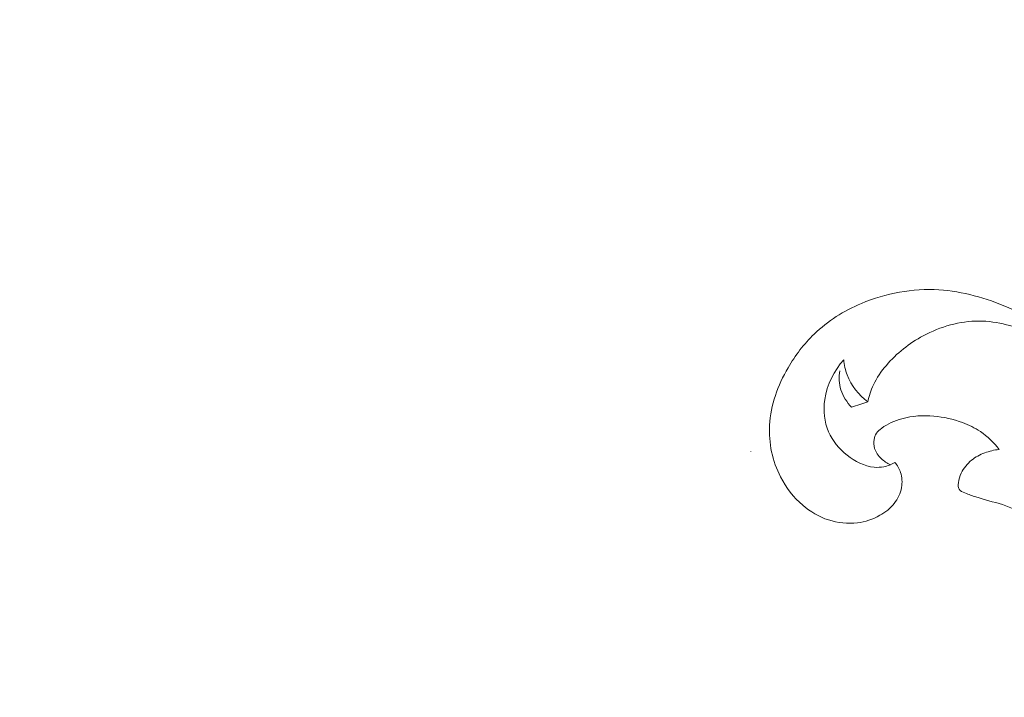
# Model space of a CAD drawing. Units: centimetres. Extents: x -220 to -53, y -118 to 118.
# Drawn here: x -192 to -186, y 19 to 23 of the extents above; entities that cross this region are included whole.
import ezdxf

# ---------------------------------------------------------------- set-up
doc = ezdxf.new("R2010")
doc.units = ezdxf.units.CM
doc.header["$MEASUREMENT"] = 0
doc.layers.add('layer 1', color=7, linetype='Continuous')

msp = doc.modelspace()

# ---------------------------------------------------------------- linework, layer by layer
at = {"layer": 'layer 1', "color": 250, "lineweight": 20}
for points, knots in [([(-220.41041, -117.93056), (-220.41041, -117.93056), (-220.41041, 118.25515), (-220.41041, 118.25515), (-220.41041, 118.25515), (-220.41041, 118.25515), (-53.41042, 118.25515), (-53.41042, 118.25515), (-53.41042, 118.25515), (-53.41042, 118.25515), (-53.41042, -117.93056), (-53.41042, -117.93056), (-53.41042, -117.93056), (-53.41042, -117.93056), (-220.41041, -117.93056), (-220.41041, -117.93056)], [0, 0, 0, 0, 0.2, 0.2, 0.2, 0.2, 0.4, 0.4, 0.4, 0.4, 0.6, 0.6, 0.6, 0.6, 1, 1, 1, 1]), ([(-184.82159, 22.44369), (-184.80573, 22.42843), (-184.78852, 22.41424), (-184.77022, 22.40202), (-184.77022, 22.40202), (-184.7095, 22.36158), (-184.63527, 22.3423), (-184.56122, 22.33524), (-184.56122, 22.33524), (-184.48982, 22.32844), (-184.41865, 22.33291), (-184.34954, 22.34742), (-184.34954, 22.34742), (-184.2553, 22.36722), (-184.16488, 22.40591), (-184.081, 22.45447), (-184.081, 22.45447), (-183.988, 22.50847), (-183.90306, 22.5747), (-183.82749, 22.65017), (-183.82749, 22.65017), (-183.71033, 22.76694), (-183.61557, 22.90553), (-183.53857, 23.05243), (-183.53857, 23.05243), (-183.43638, 23.24728), (-183.36546, 23.45661), (-183.32184, 23.67107), (-183.32184, 23.67107), (-183.26212, 23.96453), (-183.25363, 24.26749), (-183.28147, 24.56518), (-183.28147, 24.56518), (-183.30662, 24.83483), (-183.36148, 25.10022), (-183.43692, 25.35972), (-183.43692, 25.35972), (-183.56479, 25.79922), (-183.75161, 26.22212), (-183.99457, 26.61116), (-183.99457, 26.61116), (-184.11299, 26.8008), (-184.24467, 26.9824), (-184.40086, 27.14127), (-184.40086, 27.14127), (-184.52517, 27.26786), (-184.66512, 27.38011), (-184.81512, 27.47592), (-184.81512, 27.47592), (-184.96796, 27.5736), (-185.13137, 27.65412), (-185.30193, 27.7175), (-185.30193, 27.7175), (-185.44937, 27.77233), (-185.60228, 27.81425), (-185.75809, 27.83351), (-185.75809, 27.83351), (-185.88522, 27.84929), (-186.0144, 27.85005), (-186.14312, 27.83328), (-186.14312, 27.83328), (-186.28338, 27.81511), (-186.42306, 27.77629), (-186.54273, 27.70374), (-186.54273, 27.70374), (-186.63262, 27.64927), (-186.71108, 27.57576), (-186.77143, 27.48661), (-186.77143, 27.48661), (-186.81466, 27.42266), (-186.8486, 27.35067), (-186.85301, 27.27636), (-186.85301, 27.27636), (-186.85539, 27.23712), (-186.84951, 27.19714), (-186.84641, 27.1577), (-186.84641, 27.1577), (-186.84541, 27.14355), (-186.84462, 27.12939), (-186.84366, 27.1151), (-186.84366, 27.1151), (-186.84316, 27.10751), (-186.84261, 27.09984), (-186.844, 27.09258), (-186.844, 27.09258), (-186.84654, 27.07991), (-186.85501, 27.06811), (-186.8656, 27.06016), (-186.8656, 27.06016), (-186.87653, 27.05179), (-186.8898, 27.04751), (-186.90323, 27.04518), (-186.90323, 27.04518), (-186.92409, 27.04165), (-186.94535, 27.04303), (-186.96625, 27.04665), (-186.96625, 27.04665), (-186.99939, 27.05247), (-187.03132, 27.06397), (-187.06043, 27.08055), (-187.06043, 27.08055), (-187.09182, 27.09838), (-187.11971, 27.12211), (-187.14366, 27.14926), (-187.14366, 27.14926), (-187.16195, 27.17003), (-187.17795, 27.19285), (-187.19857, 27.21098), (-187.19857, 27.21098), (-187.21165, 27.22241), (-187.22654, 27.23194), (-187.24189, 27.24042)], [0, 0, 0, 0, 0.0344828, 0.0344828, 0.0344828, 0.0344828, 0.0689655, 0.0689655, 0.0689655, 0.0689655, 0.1034483, 0.1034483, 0.1034483, 0.1034483, 0.137931, 0.137931, 0.137931, 0.137931, 0.1724138, 0.1724138, 0.1724138, 0.1724138, 0.2068966, 0.2068966, 0.2068966, 0.2068966, 0.2413793, 0.2413793, 0.2413793, 0.2413793, 0.2758621, 0.2758621, 0.2758621, 0.2758621, 0.3103448, 0.3103448, 0.3103448, 0.3103448, 0.3448276, 0.3448276, 0.3448276, 0.3448276, 0.3793103, 0.3793103, 0.3793103, 0.3793103, 0.4137931, 0.4137931, 0.4137931, 0.4137931, 0.4482759, 0.4482759, 0.4482759, 0.4482759, 0.4827586, 0.4827586, 0.4827586, 0.4827586, 0.5172414, 0.5172414, 0.5172414, 0.5172414, 0.5517241, 0.5517241, 0.5517241, 0.5517241, 0.5862069, 0.5862069, 0.5862069, 0.5862069, 0.6206897, 0.6206897, 0.6206897, 0.6206897, 0.6551724, 0.6551724, 0.6551724, 0.6551724, 0.6896552, 0.6896552, 0.6896552, 0.6896552, 0.7241379, 0.7241379, 0.7241379, 0.7241379, 0.7586207, 0.7586207, 0.7586207, 0.7586207, 0.7931034, 0.7931034, 0.7931034, 0.7931034, 0.8275862, 0.8275862, 0.8275862, 0.8275862, 0.862069, 0.862069, 0.862069, 0.862069, 0.8965517, 0.8965517, 0.8965517, 0.8965517, 0.9310345, 0.9310345, 0.9310345, 0.9310345, 1, 1, 1, 1]), ([(-183.93785, 22.81881), (-183.82128, 22.9667), (-183.7211, 23.12956), (-183.64789, 23.30322), (-183.64789, 23.30322), (-183.52917, 23.58481), (-183.48133, 23.89502), (-183.48095, 24.20073), (-183.48095, 24.20073), (-183.48038, 24.61809), (-183.56815, 25.02697), (-183.69728, 25.42476), (-183.69728, 25.42476), (-183.8281, 25.82754), (-184.00138, 26.21876), (-184.25533, 26.552), (-184.25533, 26.552), (-184.45472, 26.81352), (-184.70374, 27.03927), (-184.98669, 27.21639), (-184.98669, 27.21639), (-185.13942, 27.31198), (-185.30191, 27.39333), (-185.47476, 27.43336), (-185.47476, 27.43336), (-185.64477, 27.47277), (-185.82492, 27.47213), (-186.00128, 27.45623), (-186.00128, 27.45623), (-186.10922, 27.44648), (-186.21575, 27.43102), (-186.31968, 27.40204), (-186.31968, 27.40204), (-186.47026, 27.36), (-186.61537, 27.28939), (-186.73972, 27.19433), (-186.73972, 27.19433), (-186.77594, 27.16657), (-186.81039, 27.13681), (-186.84316, 27.10523)], [0, 0, 0, 0, 0.0909091, 0.0909091, 0.0909091, 0.0909091, 0.1818182, 0.1818182, 0.1818182, 0.1818182, 0.2727273, 0.2727273, 0.2727273, 0.2727273, 0.3636364, 0.3636364, 0.3636364, 0.3636364, 0.4545455, 0.4545455, 0.4545455, 0.4545455, 0.5454545, 0.5454545, 0.5454545, 0.5454545, 0.6363636, 0.6363636, 0.6363636, 0.6363636, 0.7272727, 0.7272727, 0.7272727, 0.7272727, 0.8181818, 0.8181818, 0.8181818, 0.8181818, 1, 1, 1, 1]), ([(-184.77212, 20.75466), (-184.81724, 20.80853), (-184.86431, 20.86082), (-184.91306, 20.91143), (-184.91306, 20.91143), (-185.03418, 21.03737), (-185.16597, 21.15376), (-185.30825, 21.25502), (-185.30825, 21.25502), (-185.42618, 21.33904), (-185.5513, 21.41273), (-185.68441, 21.47079), (-185.68441, 21.47079), (-185.83072, 21.53464), (-185.98666, 21.57964), (-186.14588, 21.58931), (-186.14588, 21.58931), (-186.32104, 21.59995), (-186.50001, 21.56769), (-186.66358, 21.4984), (-186.66358, 21.4984), (-186.77969, 21.44909), (-186.88806, 21.38108), (-186.9782, 21.29438), (-186.9782, 21.29438), (-187.04651, 21.2285), (-187.10438, 21.15203), (-187.15253, 21.06871), (-187.15253, 21.06871), (-187.22058, 20.95121), (-187.26929, 20.82029), (-187.27628, 20.68582), (-187.27628, 20.68582), (-187.28257, 20.56742), (-187.25652, 20.44634), (-187.20262, 20.34077), (-187.20262, 20.34077), (-187.16576, 20.26879), (-187.11587, 20.20396), (-187.05479, 20.15203), (-187.05479, 20.15203), (-187.00421, 20.109), (-186.94574, 20.07482), (-186.88257, 20.05407), (-186.88257, 20.05407), (-186.82088, 20.03393), (-186.75458, 20.02649), (-186.69015, 20.03466), (-186.69015, 20.03466), (-186.6375, 20.04132), (-186.58603, 20.05842), (-186.53936, 20.08487), (-186.53936, 20.08487), (-186.50289, 20.10549), (-186.46939, 20.13177), (-186.44358, 20.16481), (-186.44358, 20.16481), (-186.41966, 20.19538), (-186.40224, 20.23168), (-186.39533, 20.27005), (-186.39533, 20.27005), (-186.38925, 20.3038), (-186.39127, 20.33916), (-186.40208, 20.37135), (-186.40208, 20.37135), (-186.41042, 20.39591), (-186.42377, 20.41854), (-186.44027, 20.43804)], [0, 0, 0, 0, 0.0555556, 0.0555556, 0.0555556, 0.0555556, 0.1111111, 0.1111111, 0.1111111, 0.1111111, 0.1666667, 0.1666667, 0.1666667, 0.1666667, 0.2222222, 0.2222222, 0.2222222, 0.2222222, 0.2777778, 0.2777778, 0.2777778, 0.2777778, 0.3333333, 0.3333333, 0.3333333, 0.3333333, 0.3888889, 0.3888889, 0.3888889, 0.3888889, 0.4444444, 0.4444444, 0.4444444, 0.4444444, 0.5, 0.5, 0.5, 0.5, 0.5555556, 0.5555556, 0.5555556, 0.5555556, 0.6111111, 0.6111111, 0.6111111, 0.6111111, 0.6666667, 0.6666667, 0.6666667, 0.6666667, 0.7222222, 0.7222222, 0.7222222, 0.7222222, 0.7777778, 0.7777778, 0.7777778, 0.7777778, 0.8333333, 0.8333333, 0.8333333, 0.8333333, 0.8888889, 0.8888889, 0.8888889, 0.8888889, 1, 1, 1, 1]), ([(-186.6209, 20.8418), (-186.61259, 20.88067), (-186.60016, 20.91904), (-186.58318, 20.95508), (-186.58318, 20.95508), (-186.56089, 21.00235), (-186.53071, 21.0457), (-186.49677, 21.08555), (-186.49677, 21.08555), (-186.42834, 21.16609), (-186.34441, 21.23231), (-186.25074, 21.28259), (-186.25074, 21.28259), (-186.13582, 21.3442), (-186.00609, 21.38171), (-185.87822, 21.38103), (-185.87822, 21.38103), (-185.75488, 21.38038), (-185.63323, 21.34428), (-185.51752, 21.297), (-185.51752, 21.297), (-185.38283, 21.24196), (-185.25625, 21.17178), (-185.14312, 21.08325), (-185.14312, 21.08325), (-185.06954, 21.02571), (-185.00168, 20.96037), (-184.9415, 20.88825), (-184.9415, 20.88825), (-184.88964, 20.82607), (-184.84344, 20.75888), (-184.78515, 20.70334), (-184.78515, 20.70334), (-184.76404, 20.68323), (-184.74143, 20.66467), (-184.71828, 20.64685)], [0, 0, 0, 0, 0.1, 0.1, 0.1, 0.1, 0.2, 0.2, 0.2, 0.2, 0.3, 0.3, 0.3, 0.3, 0.4, 0.4, 0.4, 0.4, 0.5, 0.5, 0.5, 0.5, 0.6, 0.6, 0.6, 0.6, 0.7, 0.7, 0.7, 0.7, 0.8, 0.8, 0.8, 0.8, 1, 1, 1, 1]), ([(-186.44027, 20.43804), (-186.46281, 20.4241), (-186.48799, 20.41375), (-186.514, 20.40872), (-186.514, 20.40872), (-186.53473, 20.40465), (-186.55612, 20.40398), (-186.5771, 20.40585), (-186.5771, 20.40585), (-186.64317, 20.412), (-186.70546, 20.4443), (-186.75881, 20.48664), (-186.75881, 20.48664), (-186.81166, 20.52866), (-186.85578, 20.58049), (-186.88214, 20.64098), (-186.88214, 20.64098), (-186.91106, 20.7073), (-186.91861, 20.78392), (-186.90778, 20.85736), (-186.90778, 20.85736), (-186.8932, 20.95632), (-186.84534, 21.04939), (-186.78073, 21.12307)], [0, 0, 0, 0, 0.1428571, 0.1428571, 0.1428571, 0.1428571, 0.2857143, 0.2857143, 0.2857143, 0.2857143, 0.4285714, 0.4285714, 0.4285714, 0.4285714, 0.5714286, 0.5714286, 0.5714286, 0.5714286, 0.7142857, 0.7142857, 0.7142857, 0.7142857, 1, 1, 1, 1]), ([(-186.78073, 21.12307), (-186.77742, 21.08847), (-186.77017, 21.05397), (-186.75781, 21.02135), (-186.75781, 21.02135), (-186.7311, 20.95022), (-186.68055, 20.8875), (-186.6209, 20.8418)], [0, 0, 0, 0, 0.3333333, 0.3333333, 0.3333333, 0.3333333, 1, 1, 1, 1]), ([(-186.80763, 21.04924), (-186.81375, 21.00729), (-186.81206, 20.9633), (-186.79966, 20.92266), (-186.79966, 20.92266), (-186.78618, 20.87865), (-186.76015, 20.83853), (-186.72834, 20.80609)], [0, 0, 0, 0, 0.3333333, 0.3333333, 0.3333333, 0.3333333, 1, 1, 1, 1]), ([(-186.4697, 20.42263), (-186.49205, 20.43243), (-186.51268, 20.44638), (-186.53049, 20.4635), (-186.53049, 20.4635), (-186.55017, 20.48237), (-186.56645, 20.50524), (-186.57475, 20.53119), (-186.57475, 20.53119), (-186.58096, 20.55043), (-186.58281, 20.57133), (-186.57907, 20.59132), (-186.57907, 20.59132), (-186.57629, 20.60587), (-186.57061, 20.61985), (-186.56227, 20.63188), (-186.56227, 20.63188), (-186.55312, 20.64508), (-186.54084, 20.65591), (-186.52791, 20.66571), (-186.52791, 20.66571), (-186.4878, 20.69617), (-186.44118, 20.71648), (-186.39298, 20.72963), (-186.39298, 20.72963), (-186.32394, 20.74866), (-186.25144, 20.75305), (-186.18043, 20.7468), (-186.18043, 20.7468), (-186.11478, 20.74093), (-186.05028, 20.72601), (-185.98849, 20.70323), (-185.98849, 20.70323), (-185.94673, 20.68778), (-185.9061, 20.66878), (-185.86902, 20.64411), (-185.86902, 20.64411), (-185.82096, 20.61198), (-185.77891, 20.57031), (-185.74445, 20.52389)], [0, 0, 0, 0, 0.0909091, 0.0909091, 0.0909091, 0.0909091, 0.1818182, 0.1818182, 0.1818182, 0.1818182, 0.2727273, 0.2727273, 0.2727273, 0.2727273, 0.3636364, 0.3636364, 0.3636364, 0.3636364, 0.4545455, 0.4545455, 0.4545455, 0.4545455, 0.5454545, 0.5454545, 0.5454545, 0.5454545, 0.6363636, 0.6363636, 0.6363636, 0.6363636, 0.7272727, 0.7272727, 0.7272727, 0.7272727, 0.8181818, 0.8181818, 0.8181818, 0.8181818, 1, 1, 1, 1]), ([(-185.74445, 20.52389), (-185.77704, 20.52072), (-185.80945, 20.51304), (-185.84045, 20.50142), (-185.84045, 20.50142), (-185.87194, 20.48968), (-185.90198, 20.47387), (-185.92826, 20.4525), (-185.92826, 20.4525), (-185.95677, 20.42913), (-185.98078, 20.39914), (-185.99653, 20.36659), (-185.99653, 20.36659), (-186.0061, 20.34663), (-186.01269, 20.32576), (-186.0158, 20.30205), (-186.0158, 20.30205), (-186.0179, 20.28679), (-186.0186, 20.27019), (-186.01165, 20.25876), (-186.01165, 20.25876), (-186.00409, 20.24643), (-185.98771, 20.23997), (-185.97236, 20.23394), (-185.97236, 20.23394), (-185.94672, 20.22397), (-185.9238, 20.21502), (-185.89998, 20.2072), (-185.89998, 20.2072), (-185.84314, 20.18842), (-185.78143, 20.17564), (-185.7228, 20.15622), (-185.7228, 20.15622), (-185.66132, 20.13584), (-185.60305, 20.10824), (-185.54781, 20.0741), (-185.54781, 20.0741), (-185.51892, 20.05629), (-185.49071, 20.0366), (-185.46838, 20.01133), (-185.46838, 20.01133), (-185.44792, 19.98835), (-185.43232, 19.96068), (-185.42105, 19.93198)], [0, 0, 0, 0, 0.0833333, 0.0833333, 0.0833333, 0.0833333, 0.1666667, 0.1666667, 0.1666667, 0.1666667, 0.25, 0.25, 0.25, 0.25, 0.3333333, 0.3333333, 0.3333333, 0.3333333, 0.4166667, 0.4166667, 0.4166667, 0.4166667, 0.5, 0.5, 0.5, 0.5, 0.5833333, 0.5833333, 0.5833333, 0.5833333, 0.6666667, 0.6666667, 0.6666667, 0.6666667, 0.75, 0.75, 0.75, 0.75, 0.8333333, 0.8333333, 0.8333333, 0.8333333, 1, 1, 1, 1])]:
    msp.add_open_spline(points, degree=3, knots=knots, dxfattribs=at)
msp.add_open_spline([(-186.6209, 20.8418), (-186.65669, 20.82988), (-186.69256, 20.81801), (-186.72834, 20.80609)], degree=3, dxfattribs=at)
at = {"layer": 'layer 1', "lineweight": 20}
msp.add_open_spline([(-187.40032, 20.51099), (-187.40079, 20.51118), (-187.4014, 20.511), (-187.40163, 20.51045), (-187.40163, 20.51045), (-187.40182, 20.50999), (-187.40155, 20.50933), (-187.40109, 20.50914), (-187.40109, 20.50914), (-187.40054, 20.50891), (-187.39998, 20.50922), (-187.39978, 20.50968), (-187.39978, 20.50968), (-187.39955, 20.51024), (-187.39977, 20.51076), (-187.40032, 20.51099)], degree=3, knots=[0, 0, 0, 0, 0.2, 0.2, 0.2, 0.2, 0.4, 0.4, 0.4, 0.4, 0.6, 0.6, 0.6, 0.6, 1, 1, 1, 1], dxfattribs=at)

doc.saveas('drawing.dxf')
